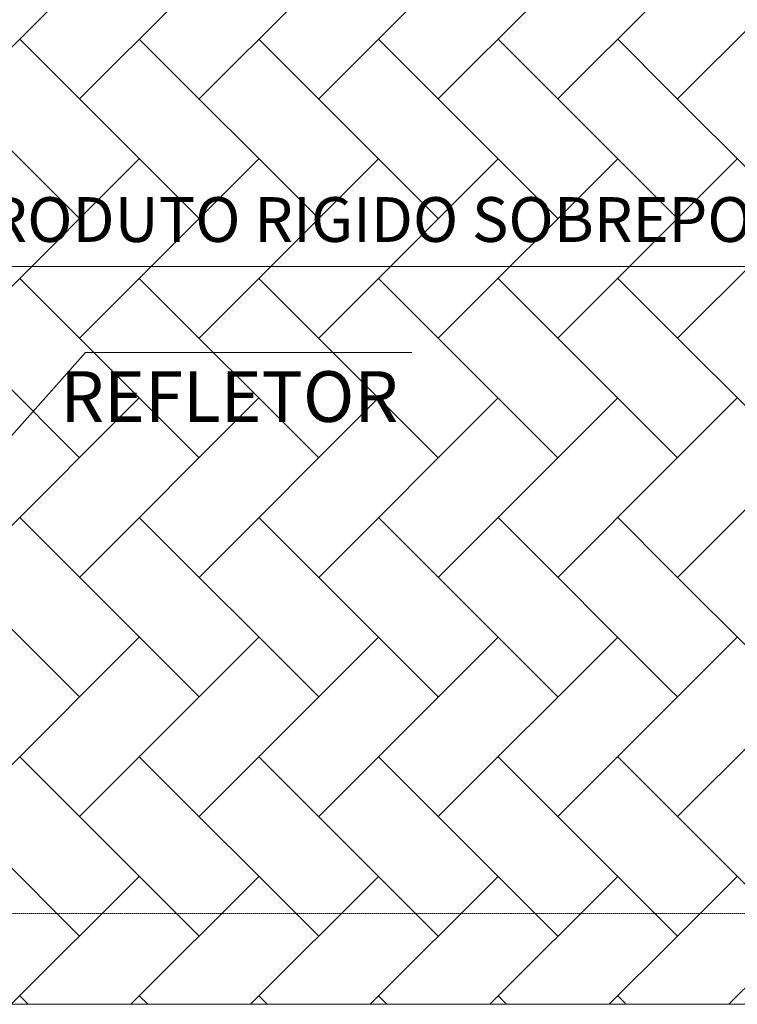
# Model space of a CAD drawing. Units: millimetres. Extents: x -37324 to 80009, y -277873 to -156154.
# Drawn here: x -9195 to -7498, y -191089 to -188761 of the extents above; entities that cross this region are included whole.
import ezdxf
from ezdxf.enums import TextEntityAlignment as Align

# ---------------------------------------------------------------- set-up
doc = ezdxf.new("R2010")
doc.units = ezdxf.units.MM
doc.header["$MEASUREMENT"] = 0
doc.linetypes.add('HIDDEN2', pattern=[4.7625, 3.175, -1.5875])
for name, color, linetype, lineweight in [('Layer1', 1, 'Continuous', 5), ('Layer3', 3, 'Continuous', 18), ('Layer4', 4, 'HIDDEN2', 9), ('Layer6', 6, 'Continuous', 9)]:
    doc.layers.add(name, color=color, linetype=linetype, lineweight=lineweight)
doc.styles.add('Arial', font='ARIAL.TTF', dxfattribs={"height": 0.2})
doc.styles.add('ESPECI', font='romand.shx', dxfattribs={"height": 12})

msp = doc.modelspace()

# ---------------------------------------------------------------- linework, layer by layer
at = {"layer": 'Layer1'}
msp.add_line((-9803, -189344.2), (-3757.9, -189344.2), dxfattribs=at)
at = {"layer": 'Layer3'}
for p, q in [((-8911.8, -188524), (-9336.1, -188948.3)), ((-8629, -188524), (-9053.2, -188948.3)), ((-8346.1, -188524), (-8770.4, -188948.3)), ((-8063.3, -188524), (-8487.6, -188948.3)), ((-7780.5, -188524), (-8204.7, -188948.3)), ((-7214.8, -188524), (-7639, -188948.3)), ((-7658.5, -188685), (-7921.9, -188948.3)), ((-9053.2, -189231.1), (-9477.5, -188806.9)), ((-8770.4, -189231.1), (-9194.7, -188806.9)), ((-8487.6, -189231.1), (-8911.8, -188806.9)), ((-8204.7, -189231.1), (-8629, -188806.9)), ((-7921.9, -189231.1), (-8346.1, -188806.9)), ((-7658.5, -189211.6), (-8063.3, -188806.9)), ((-7658.5, -188928.8), (-7780.5, -188806.9)), ((-7356.2, -189231.1), (-7658.5, -188928.8)), ((-8911.8, -189089.7), (-9336.1, -189514)), ((-8629, -189089.7), (-9053.2, -189514)), ((-8346.1, -189089.7), (-8770.4, -189514)), ((-8063.3, -189089.7), (-8487.6, -189514)), ((-7780.5, -189089.7), (-8204.7, -189514)), ((-7497.6, -189089.7), (-7658.5, -189250.6)), ((-7214.8, -189089.7), (-7639, -189514)), ((-7639, -189231.1), (-7658.5, -189211.6)), ((-7658.5, -189250.6), (-7921.9, -189514)), ((-9053.2, -189796.8), (-9477.5, -189372.6)), ((-8770.4, -189796.8), (-9194.7, -189372.6)), ((-8487.6, -189796.8), (-8911.8, -189372.6)), ((-8204.7, -189796.8), (-8629, -189372.6)), ((-7921.9, -189796.8), (-8346.1, -189372.6)), ((-7658.5, -189777.3), (-8063.3, -189372.6)), ((-7658.5, -189494.5), (-7780.5, -189372.6)), ((-7356.2, -189796.8), (-7658.5, -189494.5)), ((-8911.8, -189655.4), (-9336.1, -190079.7)), ((-8629, -189655.4), (-9053.2, -190079.7)), ((-8346.1, -189655.4), (-8770.4, -190079.7)), ((-8063.3, -189655.4), (-8487.6, -190079.7)), ((-7780.5, -189655.4), (-8204.7, -190079.7)), ((-7497.6, -189655.4), (-7658.5, -189816.3)), ((-7214.8, -189655.4), (-7639, -190079.7)), ((-7639, -189796.8), (-7658.5, -189777.3)), ((-7658.5, -189816.3), (-7921.9, -190079.7)), ((-9053.2, -190362.5), (-9477.5, -189938.2)), ((-8770.4, -190362.5), (-9194.7, -189938.2)), ((-8487.6, -190362.5), (-8911.8, -189938.2)), ((-8204.7, -190362.5), (-8629, -189938.2)), ((-7921.9, -190362.5), (-8346.1, -189938.2)), ((-7658.5, -190343), (-8063.3, -189938.2)), ((-7658.5, -190060.2), (-7780.5, -189938.2)), ((-7356.2, -190362.5), (-7658.5, -190060.2)), ((-8911.8, -190221.1), (-9336.1, -190645.4)), ((-8629, -190221.1), (-9053.2, -190645.4)), ((-8346.1, -190221.1), (-8770.4, -190645.4)), ((-8063.3, -190221.1), (-8487.6, -190645.4)), ((-7780.5, -190221.1), (-8204.7, -190645.4)), ((-7497.6, -190221.1), (-7658.5, -190382)), ((-7214.8, -190221.1), (-7639, -190645.4)), ((-7639, -190362.5), (-7658.5, -190343)), ((-7658.5, -190382), (-7921.9, -190645.4)), ((-9053.2, -190928.2), (-9477.5, -190503.9)), ((-8770.4, -190928.2), (-9194.7, -190503.9)), ((-8487.6, -190928.2), (-8911.8, -190503.9)), ((-8204.7, -190928.2), (-8629, -190503.9)), ((-7921.9, -190928.2), (-8346.1, -190503.9)), ((-7658.5, -190908.7), (-8063.3, -190503.9)), ((-7658.5, -190625.9), (-7780.5, -190503.9)), ((-7356.2, -190928.2), (-7658.5, -190625.9)), ((-8911.8, -190786.8), (-9214.5, -191089.4)), ((-8629, -190786.8), (-8931.6, -191089.4)), ((-8346.1, -190786.8), (-8648.8, -191089.4)), ((-8063.3, -190786.8), (-8365.9, -191089.4)), ((-7780.5, -190786.8), (-8083.1, -191089.4)), ((-7497.6, -190786.8), (-7658.5, -190947.7)), ((-7214.8, -190786.8), (-7517.4, -191089.4)), ((-7639, -190928.2), (-7658.5, -190908.7)), ((-7658.5, -190947.7), (-7800.3, -191089.4)), ((-9174.9, -191089.4), (-9194.7, -191069.6)), ((-8892, -191089.4), (-8911.8, -191069.6)), ((-8609.2, -191089.4), (-8629, -191069.6)), ((-8326.3, -191089.4), (-8346.1, -191069.6)), ((-8043.5, -191089.4), (-8063.3, -191069.6)), ((-7760.7, -191089.4), (-7780.5, -191069.6)), ((-5481, -191089.4), (-9861, -191089.4)), ((-5481, -191089.4), (-9836, -191089.4))]:
    msp.add_line(p, q, dxfattribs=at)
at = {"layer": 'Layer4'}
msp.add_line((-730.3, -190874.9, -268), (-29284.5, -190874.9, -268), dxfattribs=at)
at = {"layer": 'Layer6'}
for q in [(-9991.1, -190618, 2883.5), (-8267.7, -189548.2, -356.5)]:
    msp.add_line((-9039.4, -189548.2, -356.5), q, dxfattribs=at)

# ---------------------------------------------------------------- texts
at = {"layer": 'Layer6', "style": 'Arial'}
msp.add_text('ELETRODUTO RIGIDO SOBREPOSTO 3/4" FIXADO NO PILAR COM BRAÇADEIRA', height=105.9, dxfattribs=at).set_placement((-9603.8, -189319.5), align=Align.BOTTOM_LEFT)
at = {"layer": 'Layer6', "style": 'ESPECI'}
msp.add_text('REFLETOR', height=120, dxfattribs=at).set_placement((-9098.9, -189712.1, 2.5))

doc.saveas('drawing.dxf')
